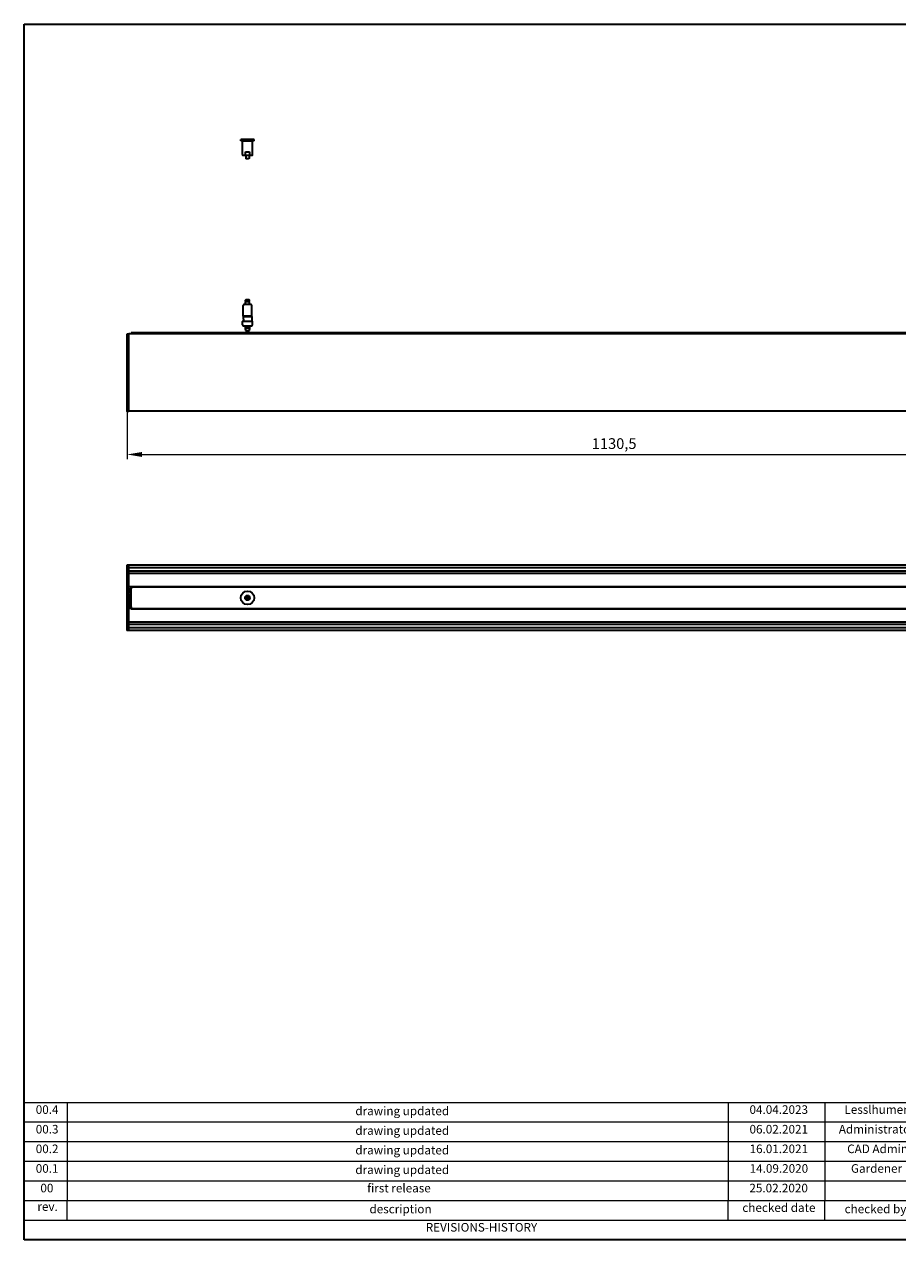
# Model space of a CAD drawing. Units: millimetres. Extents: x 35 to 2070, y 35 to 1450.
# Drawn here: x 35 to 1052, y 35 to 1450 of the extents above; entities that cross this region are included whole.
import ezdxf

# ---------------------------------------------------------------- set-up
doc = ezdxf.new("R2010")
doc.units = ezdxf.units.MM
doc.header["$LTSCALE"] = 5
for name, color, linetype, lineweight in [('Border (ISO)', 7, 'Continuous', 35), ('Dimension (ISO)', 7, 'Continuous', 9), ('Symbol (ISO)', 7, 'Continuous', 18), ('Visible (ISO)', 7, 'Continuous', 35)]:
    doc.layers.add(name, color=color, linetype=linetype, lineweight=lineweight)
doc.styles.add('MoltoLuce 2 mm', font='TSTARPRO-Regular.ttf')
doc.styles.add('MoltoLuce 2_5 mm', font='TSTARPRO-Regular.ttf')
doc.dimstyles.new('Standard (MoltoLuce)', dxfattribs={"dimscale": 5, "dimtxt": 2.5, "dimasz": 3.5, "dimexe": 1.1, "dimexo": 0, "dimgap": 0.8, "dimtad": 1, "dimrnd": 1e-08, "dimtxsty": 'MoltoLuce 2_5 mm', "dimcen": 0.09, "dimdle": 10, "dimclrd": 256, "dimclre": 256, "dimclrt": 256, "dimadec": 1, "dimazin": 2, "dimtfac": 0.8, "dimtdec": 3, "dimtmove": 0, "dimatfit": 3, "dimfxl": 1, "dimtolj": 1, "dimlwd": -1, "dimlwe": -1, "dimarcsym": 0})

# ---------------------------------------------------------------- blocks, each defined once
blk = doc.blocks.new('*D3')
at = {"layer": 'Defpoints', "color": 0}
for p in [(154.7, 999.2), (1285.2, 999.2), (1285.2, 949.2)]:
    blk.add_point(p, dxfattribs=at)
at = {"layer": 'Dimension (ISO)'}
for p, q in [((154.7, 999.2), (154.7, 943.7)), ((1285.2, 999.2), (1285.2, 943.7)), ((172.2, 949.2), (1267.7, 949.2))]:
    blk.add_line(p, q, dxfattribs=at)
for points in [[(172.2, 952.1), (172.2, 946.3), (154.7, 949.2)], [(1267.7, 952.1), (1267.7, 946.3), (1285.2, 949.2)]]:
    blk.add_solid(points, dxfattribs=at)
at = {"layer": 'Dimension (ISO)', "insert": (696, 968.1), "char_height": 12.5, "attachment_point": 1, "style": 'MoltoLuce 2_5 mm'}
blk.add_mtext('\\A1;1130,5', dxfattribs=at)
blk = doc.blocks.new('Borders MoltoLuce')
at = {"layer": 'Border (ISO)'}
for p, q in [((7, 290), (413, 290)), ((7, 7), (7, 290)), ((413, 290), (413, 7)), ((413, 7), (7, 7))]:
    blk.add_line(p, q, dxfattribs=at)
blk = doc.blocks.new('REVISIONS-HISTORY')
at = {"layer": 'Symbol (ISO)'}
for p, q in [((7, 38.97), (216, 38.97)), ((7, 38.97), (7, 16.14)), ((17, 38.97), (17, 16.14)), ((171, 38.97), (171, 16.14)), ((193.5, 38.97), (193.5, 16.14)), ((216, 38.97), (216, 16.14)), ((7, 34.41), (216, 34.41)), ((7, 29.84), (216, 29.84)), ((7, 25.27), (216, 25.27)), ((7, 20.7), (216, 20.7)), ((7, 16.14), (216, 16.14)), ((7, 11.57), (7, 16.14)), ((17, 11.57), (17, 16.14)), ((171, 11.57), (171, 16.14)), ((193.5, 11.57), (193.5, 16.14)), ((216, 11.57), (216, 16.14)), ((7, 7), (7, 11.57)), ((7, 11.57), (216, 11.57)), ((216, 7), (216, 11.57)), ((7, 7), (216, 7))]:
    blk.add_line(p, q, dxfattribs=at)
at = {"layer": 'Symbol (ISO)', "char_height": 2, "attachment_point": 7, "style": 'MoltoLuce 2 mm'}
for s, insert in [('00.4', (9.67, 35.67)), ('drawing updated', (84.12, 35.36)), ('04.04.2023', (175.94, 35.67)), ('Lesslhumer', (198.06, 35.68)), ('00.3', (9.67, 31.1)), ('drawing updated', (84.12, 30.79)), ('06.02.2021', (175.94, 31.1)), ('Administrator', (196.75, 31.1)), ('00.2', (9.67, 26.53)), ('drawing updated', (84.12, 26.23)), ('16.01.2021', (175.95, 26.53)), ('CAD Admin', (198.69, 26.53)), ('00.1', (9.67, 21.96)), ('drawing updated', (84.12, 21.66)), ('14.09.2020', (175.97, 21.96)), ('Gardener', (199.57, 21.96)), ('00', (10.75, 17.4)), ('first release', (86.89, 17.39)), ('25.02.2020', (175.91, 17.4)), ('rev.', (10.05, 13.09)), ('description', (87.41, 12.52)), ('checked date', (174.27, 12.84)), ('checked by', (198.1, 12.54)), ('REVISIONS-HISTORY', (100.52, 8.26))]:
    blk.add_mtext(s, dxfattribs=dict(at, insert=insert))

msp = doc.modelspace()

# ---------------------------------------------------------------- linework, layer by layer
at = {"layer": 'Visible (ISO)'}
for p, q in [((302.885, 1315.991), (287.035, 1315.991)), ((287.035, 1314.491), (287.035, 1315.991)), ((302.885, 1314.491), (302.885, 1315.991)), ((302.885, 1314.491), (287.035, 1314.491)), ((288.96, 1314.49), (300.96, 1314.49)), ((288.96, 1298.49), (288.96, 1314.49)), ((290.66, 1314.49), (290.66, 1314.491)), ((299.26, 1314.49), (299.26, 1314.491)), ((300.96, 1298.49), (300.96, 1314.49)), ((289.96, 1297.49), (299.96, 1297.49)), ((292.562, 1298.49), (292.562, 1301.49)), ((292.562, 1301.49), (297.358, 1301.49)), ((292.96, 1297.3), (292.96, 1297.49)), ((292.96, 1297.3), (292.96, 1294.336)), ((293.71, 1293.586), (296.21, 1293.586)), ((296.96, 1297.49), (296.96, 1297.3)), ((296.96, 1297.3), (296.96, 1294.336)), ((297.358, 1301.49), (297.358, 1298.49)), ((289.96, 1110.045), (289.96, 1122.795)), ((298.96, 1123.795), (290.96, 1123.795)), ((292.46, 1127.653), (292.46, 1128.653)), ((292.46, 1127.653), (297.46, 1127.653)), ((297.46, 1126.853), (292.46, 1126.853)), ((292.46, 1123.795), (292.46, 1126.853)), ((296.96, 1129.153), (292.96, 1129.153)), ((293.01, 1126.853), (293.01, 1127.653)), ((296.91, 1126.853), (296.91, 1127.653)), ((297.46, 1127.653), (297.46, 1128.653)), ((297.46, 1123.795), (297.46, 1126.853)), ((299.96, 1110.045), (299.96, 1122.795)), ((289.21, 1100.102), (289.21, 1103.852)), ((300.46, 1104.102), (289.46, 1104.102)), ((299.96, 1110.045), (289.96, 1110.045)), ((289.96, 1104.247), (289.96, 1104.102)), ((290.19, 1109.895), (299.96, 1109.895)), ((290.19, 1106.855), (290.19, 1109.895)), ((299.81, 1110.045), (299.96, 1109.895)), ((299.96, 1109.895), (299.96, 1104.102)), ((300.71, 1100.102), (300.71, 1103.852)), ((159.521, 1089.536), (159.521, 1090.907)), ((1280.399, 1090.907), (159.521, 1090.907)), ((290.21, 1099.102), (299.71, 1099.102)), ((292.46, 1094.745), (292.46, 1099.102)), ((292.46, 1094.745), (292.46, 1093.673)), ((293.51, 1093.245), (296.41, 1093.245)), ((297.46, 1099.102), (297.46, 1094.745)), ((297.46, 1093.673), (297.46, 1094.745)), ((154.71, 999.221), (154.71, 1089.261)), ((154.905, 1089.459), (156.71, 1089.491)), ((156.71, 1089.292), (156.71, 1089.491)), ((1283.21, 1089.491), (156.71, 1089.491)), ((156.71, 999.19), (156.71, 1089.292)), ((159.521, 1089.536), (159.521, 1089.491)), ((156.71, 998.991), (154.905, 999.022)), ((1283.21, 999.491), (156.71, 999.491)), ((156.71, 998.991), (156.71, 999.19)), ((154.71, 744.505), (154.71, 820.244)), ((156.71, 820.474), (154.905, 820.443)), ((156.71, 820.474), (156.71, 820.275)), ((1210.72, 820.374), (156.71, 820.374)), ((156.71, 820.074), (156.71, 820.275)), ((156.71, 818.35), (156.71, 820.074)), ((156.71, 812.47), (156.71, 818.35)), ((1203.801, 817.35), (156.71, 817.35)), ((1198.049, 813.47), (156.71, 813.47)), ((156.71, 812.291), (156.71, 812.47)), ((156.71, 752.457), (156.71, 812.291)), ((1194.891, 810.624), (156.71, 810.624)), ((158.96, 795.074), (156.71, 795.074)), ((158.96, 795.265), (158.96, 795.262)), ((158.96, 795.265), (1185.344, 795.265)), ((158.96, 795.262), (158.96, 795.079)), ((158.96, 795.079), (158.96, 794.886)), ((158.96, 794.274), (158.96, 794.886)), ((158.96, 794.274), (158.96, 793.374)), ((158.96, 792.474), (158.96, 793.374)), ((159.521, 793.374), (158.96, 793.374)), ((158.96, 792.474), (158.96, 792.274)), ((159.521, 795.245), (159.521, 795.219)), ((1185.337, 795.245), (159.521, 795.245)), ((159.521, 795.219), (714.96, 795.219)), ((159.521, 794.822), (159.521, 795.219)), ((159.521, 794.822), (159.521, 792.927)), ((159.521, 782.374), (159.521, 792.927)), ((724.96, 795.219), (714.96, 795.219)), ((724.96, 795.219), (1185.328, 795.219)), ((158.96, 791.974), (158.96, 792.274)), ((158.96, 792.274), (159.521, 792.274)), ((158.96, 791.974), (158.96, 791.874)), ((158.96, 787.574), (158.96, 791.874)), ((158.96, 787.574), (158.96, 787.474)), ((158.96, 787.174), (158.96, 787.474)), ((158.96, 787.174), (158.96, 787.074)), ((158.96, 777.674), (158.96, 787.074)), ((159.521, 771.822), (159.521, 782.374)), ((292.96, 784.163), (292.96, 780.388)), ((294.821, 784.326), (294.821, 780.226)), ((294.821, 784.326), (295.099, 784.326)), ((294.821, 780.226), (295.099, 780.226)), ((295.099, 780.226), (295.099, 784.326)), ((296.96, 784.163), (296.96, 780.388)), ((158.96, 769.674), (156.71, 769.674)), ((158.96, 777.674), (158.96, 777.574)), ((158.96, 777.274), (158.96, 777.574)), ((158.96, 777.274), (158.96, 777.174)), ((158.96, 772.874), (158.96, 777.174)), ((158.96, 772.874), (158.96, 772.774)), ((158.96, 772.474), (158.96, 772.774)), ((158.96, 772.474), (158.96, 772.274)), ((158.96, 772.474), (159.521, 772.474)), ((158.96, 771.374), (158.96, 772.274)), ((158.96, 771.374), (158.96, 770.474)), ((158.96, 771.374), (159.521, 771.374)), ((158.96, 769.862), (158.96, 770.474)), ((158.96, 769.862), (158.96, 769.67)), ((158.96, 769.67), (158.96, 769.486)), ((158.96, 769.486), (158.96, 769.483)), ((1185.344, 769.483), (158.96, 769.483)), ((159.521, 771.822), (159.521, 769.927)), ((159.521, 769.53), (159.521, 769.927)), ((159.521, 769.53), (159.521, 769.504)), ((159.521, 769.53), (1185.328, 769.53)), ((159.521, 769.504), (1185.337, 769.504)), ((1194.891, 754.124), (156.71, 754.124)), ((156.71, 752.279), (156.71, 752.457)), ((156.71, 746.399), (156.71, 752.279)), ((1198.049, 751.279), (156.71, 751.279)), ((156.71, 744.274), (154.905, 744.306)), ((1203.801, 747.399), (156.71, 747.399)), ((156.71, 744.674), (156.71, 746.399)), ((156.71, 744.473), (156.71, 744.674)), ((156.71, 744.274), (156.71, 744.473)), ((1210.72, 744.374), (156.71, 744.374))]:
    msp.add_line(p, q, dxfattribs=at)
for centre, radius in [((294.96, 1097.245), 1.15), ((294.96, 782.276), 7.925), ((294.96, 782.276), 2.75)]:
    msp.add_circle(centre, radius, dxfattribs=at)
for centre, radius, start, end in [((289.96, 1298.49), 1, 180, 270), ((299.96, 1298.49), 1, 270, 0), ((290.96, 1122.795), 1, 90, 180), ((292.96, 1128.653), 0.5, 90, 180), ((296.96, 1128.653), 0.5, 0, 90), ((298.96, 1122.795), 1, 0, 90), ((289.46, 1103.852), 0.25, 90, 180), ((300.46, 1103.852), 0.25, 0, 90), ((290.21, 1100.102), 1, 180, 270), ((293.51, 1094.745), 1.5, 225.572996, 270), ((296.41, 1094.745), 1.5, 270, 314.427004), ((299.71, 1100.102), 1, 270, 0), ((154.909, 1089.261), 0.199, 91, 180), ((154.909, 999.221), 0.199, 180, 269), ((154.909, 820.244), 0.199, 91, 180), ((294.96, 782.276), 2.5, 143.130102, 216.869898), ((294.96, 782.276), 2.5, 323.130102, 36.869898), ((154.909, 744.505), 0.199, 180, 269)]:
    msp.add_arc(centre, radius, start, end, dxfattribs=at)
for centre, major_axis, start_param, end_param in [((294.95, 784.445), (-3.875, -2.786), 1.53413265, 1.57003551), ((294.95, 780.106), (3.875, -2.786), 1.57155714, 1.60746001), ((294.97, 784.445), (3.875, -2.786), 4.71314979, 4.74905266), ((294.97, 780.106), (-3.875, -2.786), 4.6757253, 4.71162817)]:
    msp.add_ellipse(centre, major_axis=major_axis, ratio=0.00452455, start_param=start_param, end_param=end_param, dxfattribs=at)
for points, knots in [([(292.562, 1298.49), (292.562, 1298.429), (292.58, 1298.359), (292.642, 1298.23), (292.706, 1298.154), (292.873, 1298.008), (293.022, 1297.929), (293.689, 1297.661), (294.382, 1297.624), (295.538, 1297.624), (296.231, 1297.661), (296.898, 1297.929), (297.046, 1298.008), (297.214, 1298.154), (297.278, 1298.23), (297.34, 1298.359), (297.358, 1298.429), (297.358, 1298.49)], [0.258498899, 0.258498899, 0.258498899, 0.258498899, 0.276727136, 0.276727136, 0.301438864, 0.301438864, 0.343545272, 0.343545272, 0.516997797, 0.516997797, 0.690450322, 0.690450322, 0.732556731, 0.732556731, 0.757268458, 0.757268458, 0.775496696, 0.775496696, 0.775496696, 0.775496696]), ([(292.96, 1294.336), (292.96, 1294.241), (292.978, 1294.147), (293.048, 1293.97), (293.1, 1293.889), (293.233, 1293.749), (293.313, 1293.693), (293.449, 1293.631), (293.499, 1293.615), (293.601, 1293.592), (293.653, 1293.586), (293.707, 1293.586), (293.708, 1293.586), (293.71, 1293.586)], [0.119921984, 0.119921984, 0.119921984, 0.119921984, 0.148480922, 0.148480922, 0.177413672, 0.177413672, 0.207187385, 0.207187385, 0.223484086, 0.223484086, 0.239843969, 0.239843969, 0.240309439, 0.240309439, 0.240309439, 0.240309439]), ([(296.96, 1294.336), (296.96, 1294.241), (296.942, 1294.147), (296.871, 1293.97), (296.819, 1293.889), (296.687, 1293.749), (296.607, 1293.693), (296.471, 1293.631), (296.421, 1293.615), (296.319, 1293.592), (296.267, 1293.586), (296.213, 1293.586), (296.211, 1293.586), (296.21, 1293.586)], [-0.119921984, -0.119921984, -0.119921984, -0.119921984, -0.091363047, -0.091363047, -0.062430297, -0.062430297, -0.032656583, -0.032656583, -0.016359883, -0.016359883, 0, 0, 0.00046547, 0.00046547, 0.00046547, 0.00046547]), ([(290.19, 1106.855), (290.19, 1106.523), (290.175, 1106.164), (290.122, 1105.476), (290.085, 1105.147), (290.029, 1104.713), (290.006, 1104.554), (289.98, 1104.379), (289.973, 1104.331), (289.963, 1104.265), (289.96, 1104.247), (289.96, 1104.247)], [-1.177536549, -1.177536549, -1.177536549, -1.177536549, -1.077961063, -1.077961063, -0.978385576, -0.978385576, -0.920500716, -0.920500716, -0.891558285, -0.891558285, -0.862615855, -0.862615855, -0.862615855, -0.862615855]), ([(294.96, 1098.745), (294.768, 1098.745), (294.565, 1098.705), (294.197, 1098.551), (294.03, 1098.436), (293.768, 1098.174), (293.653, 1098.008), (293.499, 1097.64), (293.46, 1097.437), (293.46, 1097.052), (293.499, 1096.85), (293.653, 1096.482), (293.768, 1096.315), (294.03, 1096.053), (294.197, 1095.938), (294.565, 1095.784), (294.768, 1095.745), (295.152, 1095.745), (295.354, 1095.784), (295.723, 1095.938), (295.889, 1096.053), (296.152, 1096.315), (296.267, 1096.482), (296.421, 1096.85), (296.46, 1097.052), (296.46, 1097.245), (296.46, 1097.437), (296.421, 1097.64), (296.267, 1098.008), (296.152, 1098.174), (295.889, 1098.436), (295.723, 1098.551), (295.354, 1098.705), (295.152, 1098.745), (294.96, 1098.745)], [-0.692452749, -0.692452749, -0.692452749, -0.692452749, -0.634833427, -0.634833427, -0.577214106, -0.577214106, -0.519424636, -0.519424636, -0.461635166, -0.461635166, -0.403845695, -0.403845695, -0.346056225, -0.346056225, -0.288436904, -0.288436904, -0.230817583, -0.230817583, -0.173198262, -0.173198262, -0.115578941, -0.115578941, -0.05778947, -0.05778947, 0, 0, 0, 0.05778947, 0.05778947, 0.115578941, 0.115578941, 0.173198262, 0.173198262, 0.230817583, 0.230817583, 0.230817583, 0.230817583])]:
    msp.add_open_spline(points, degree=3, knots=knots, dxfattribs=at)
for points in [[(290.348, 1110.045), (290.295, 1109.995), (290.243, 1109.945), (290.19, 1109.895)], [(294.252, 784.933), (294.494, 784.761), (294.732, 784.589), (294.96, 784.426)], [(294.96, 780.126), (294.732, 779.962), (294.494, 779.791), (294.252, 779.618)], [(294.96, 784.426), (295.187, 784.589), (295.426, 784.761), (295.668, 784.933)], [(295.668, 779.618), (295.426, 779.791), (295.187, 779.962), (294.96, 780.126)]]:
    msp.add_open_spline(points, degree=3, dxfattribs=at)

# ---------------------------------------------------------------- block references
at = {"xscale": 5, "yscale": 5, "zscale": 5}
msp.add_blockref('Borders MoltoLuce', (0, 0), dxfattribs=at)
at = {"layer": 'Symbol (ISO)', "xscale": 5, "yscale": 5, "zscale": 5}
msp.add_blockref('REVISIONS-HISTORY', (0, 0), dxfattribs=at)

# ---------------------------------------------------------------- dimensions: what is measured, and where the dimension line sits
at = {"layer": 'Dimension (ISO)'}
dim = msp.add_linear_dim(base=(1285.21, 949.221), p1=(154.71, 999.221), p2=(1285.21, 999.221), dimstyle='Standard (MoltoLuce)', override={"dimgap": 0.8, "dimdec": 2, "dimtol": 0, "dimlim": 0, "dimtp": 0, "dimtm": 0, "dimtdec": 3, "dimtofl": 0, "dimatfit": 1}, dxfattribs=at)
dim.commit()
dim.dimension.update_dxf_attribs({"geometry": '*D3', "text_midpoint": (719.96, 949.221), "dimtype": 160})

doc.saveas('drawing.dxf')
